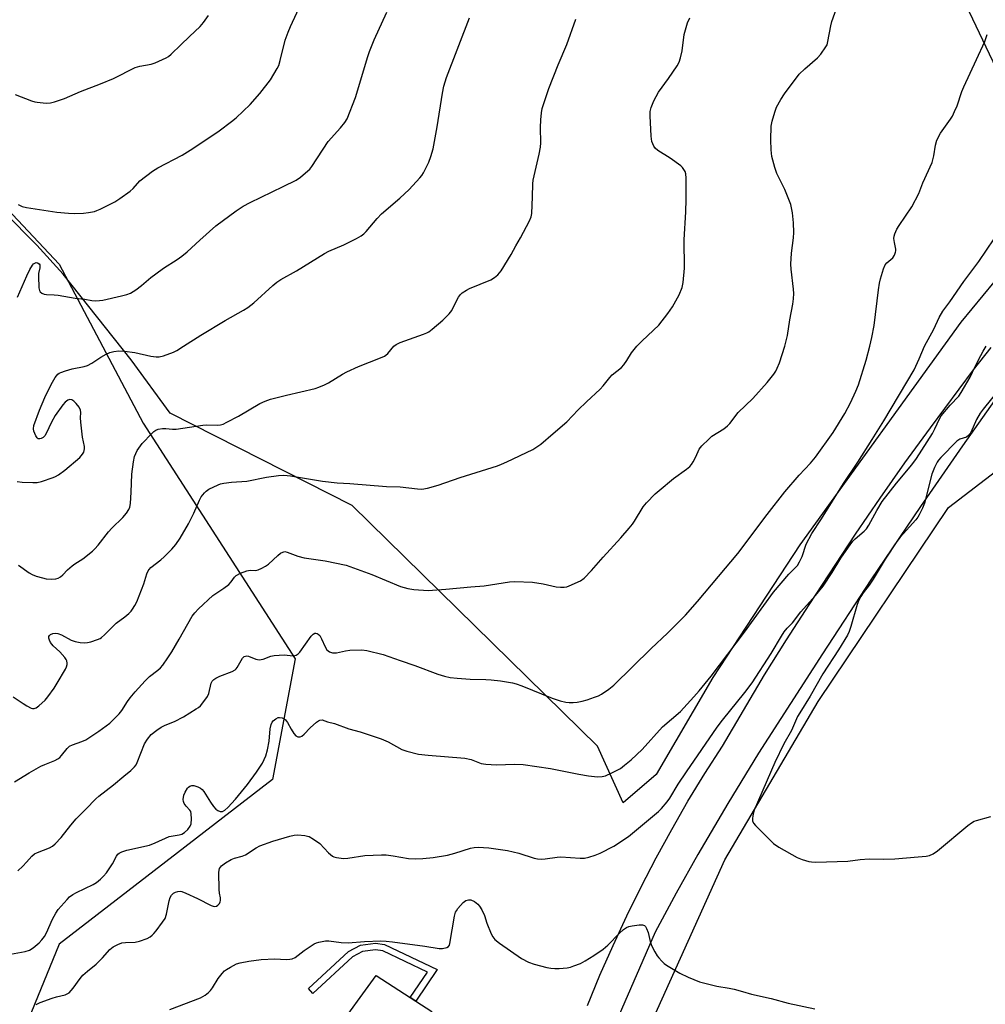
# Model space of a CAD drawing. Units: inches. Extents: x 1303766 to 1309766, y 557447 to 561448.
# Drawn here: x 1305078 to 1305399, y 560781 to 561109 of the extents above; entities that cross this region are included whole.
import ezdxf

# ---------------------------------------------------------------- set-up
doc = ezdxf.new("R2010")
doc.units = ezdxf.units.IN
doc.header["$MEASUREMENT"] = 0
for name, color, linetype in [('BLDG-Footprint', 5, 'Continuous'), ('NTRL-Farm Land', 3, 'Continuous'), ('NTRL-Pasture Land', 2, 'Continuous'), ('NTRL-Trees', 3, 'Continuous'), ('TRANS-Driveway', 251, 'Continuous'), ('TRANS-Non Street Sidewalk', 7, 'Continuous'), ('Undefined', 1, 'Continuous')]:
    doc.layers.add(name, color=color, linetype=linetype)

msp = doc.modelspace()

# ---------------------------------------------------------------- linework, layer by layer
at = {"layer": 'BLDG-Footprint', "elevation": 444.34}
msp.add_lwpolyline([(1305214.92, 560778.24), (1305209.38, 560769.85), (1305217.51, 560764.64), (1305209.28, 560753.22), (1305197.28, 560736.06), (1305190.71, 560725.11), (1305187.66, 560726.97), (1305185.25, 560728.44), (1305182.54, 560730.09), (1305180.41, 560727.04), (1305158.6, 560742.3), (1305164.59, 560750.85), (1305158.63, 560755.03), (1305174.04, 560777.04), (1305182.52, 560771.1), (1305196.34, 560790.2), (1305207.68, 560782.89), (1305209.53, 560781.7)], close=True, dxfattribs=at)
at = {"layer": 'NTRL-Farm Land'}
msp.add_lwpolyline([(1305418.81, 560509.07), (1305356.83, 560559.3), (1305295.48, 560619.32), (1305269.38, 560648.64), (1305263.59, 560688.29), (1305270.83, 560736.1), (1305312.51, 560828.82), (1305343.66, 560881.6), (1305387.14, 560946.21), (1305420.25, 560971.61)], dxfattribs=at)
at = {"layer": 'NTRL-Pasture Land'}
msp.add_lwpolyline([(1305362.68, 561177.28), (1305424.24, 561048.02), (1305391.2, 561007.94), (1305337.5, 560933.75), (1305308.52, 560889.6), (1305289.69, 560857.23), (1305278.71, 560847.73), (1305270.15, 560866.62), (1305188.4, 560946.93), (1305127.7, 560977.61), (1305114.75, 560995.48), (1305092.02, 561024), (1305083.31, 561033.69), (1305072.34, 561044.64), (1305062.05, 561055.81), (1305043.72, 561074.29), (1305035.33, 561083.68), (1305025.67, 561095.14), (1305014.42, 561109.25)], dxfattribs=at)
at = {"layer": 'NTRL-Trees'}
msp.add_lwpolyline([(1303766.17, 560622.99), (1303766.24, 561447.53), (1304961.06, 561447.42), (1304907.65, 561408.28), (1304867.75, 561406.81), (1304844.96, 561399.21), (1304834.11, 561384.02), (1304837.37, 561365.57), (1304856.18, 561320.14), (1304872.85, 561300.7), (1304881.18, 561290.97), (1304902.01, 561232.64), (1304943.68, 561190.97), (1304972.85, 561157.64), (1304976.44, 561146.86), (1304994.18, 561130.06), (1305090.72, 561027.28), (1305118.76, 560974.33), (1305169.4, 560895.74), (1305161.8, 560855.59), (1305090.76, 560800.68), (1305074.25, 560760.4)], dxfattribs=at)
at = {"layer": 'TRANS-Driveway'}
for points in [[(1305266.84, 560780.28), (1305270.95, 560790.3), (1305275.29, 560800.24), (1305279.85, 560810.07), (1305284.63, 560819.8), (1305289.63, 560829.42), (1305294.84, 560838.92), (1305300.26, 560848.31), (1305305.9, 560857.57), (1305311.73, 560866.7), (1305325.82, 560890.45), (1305333.12, 560902.16), (1305340.6, 560913.77), (1305356.15, 560937.36), (1305364.27, 560949.32), (1305372.58, 560961.14), (1305381.08, 560972.82), (1305395.41, 560992.05), (1305401.28, 560999.56)], [(1305414.46, 560998.86), (1305391.73, 560966.75), (1305377.73, 560946.56), (1305361.23, 560922.12), (1305345.07, 560897.47), (1305323.81, 560864.34), (1305313.5, 560847.54), (1305303.55, 560830.53), (1305296.32, 560817.64), (1305289.3, 560804.64), (1305273.99, 560769.42)]]:
    msp.add_lwpolyline(points, dxfattribs=at)
at = {"layer": 'TRANS-Non Street Sidewalk'}
msp.add_lwpolyline([(1305199.17, 560800.61), (1305216.73, 560792.27), (1305209.53, 560781.7), (1305207.68, 560782.89), (1305213.47, 560791.39), (1305198.53, 560798.48), (1305196.15, 560798.82), (1305191.83, 560798.19), (1305188.43, 560796.45), (1305175.29, 560784.27), (1305173.79, 560785.88), (1305187.16, 560798.27), (1305191.15, 560800.31), (1305196.14, 560801.04)], close=True, dxfattribs=at)
at = {"layer": 'Undefined'}
for points, elevation in [([(1305379.14, 561000), (1305382.21, 561005.68), (1305383.93, 561009.5), (1305385.15, 561011.67), (1305387.57, 561014.81), (1305392.15, 561021.54), (1305397.23, 561028.27), (1305404.84, 561039.57)], 438), ([(1305074.54, 560797.36), (1305079.41, 560798.22), (1305080.79, 560798.72), (1305082.04, 560799.46), (1305084.08, 560801.12), (1305084.99, 560802.15), (1305085.82, 560803.25), (1305086.51, 560804.47), (1305088.53, 560808.95), (1305089.57, 560811.04), (1305090.43, 560812.23), (1305093.34, 560815.59), (1305094.18, 560816.43), (1305095.26, 560817.22), (1305096.54, 560817.91), (1305102.08, 560820.55), (1305103.21, 560821.25), (1305104.51, 560822.34), (1305105.54, 560823.31), (1305106.46, 560824.46), (1305108.45, 560827.45), (1305109.82, 560829.99), (1305110.31, 560830.65), (1305110.69, 560831), (1305111.65, 560831.49), (1305113.22, 560831.99), (1305120.8, 560833.69), (1305122.68, 560834.44), (1305127.34, 560836.52), (1305130.74, 560837.14), (1305131.55, 560837.36), (1305132.5, 560837.92), (1305133.55, 560838.9), (1305134.43, 560839.99), (1305134.7, 560840.75), (1305134.82, 560842.43), (1305134.75, 560844.12), (1305134.56, 560844.9), (1305134.28, 560845.35), (1305133.02, 560846.66), (1305132.4, 560847.52), (1305132.15, 560848.17), (1305132.07, 560848.93), (1305132.28, 560850.29), (1305132.7, 560851.36), (1305133.48, 560852.62), (1305133.85, 560853.05), (1305134.27, 560853.38), (1305134.89, 560853.57), (1305135.62, 560853.51), (1305136.97, 560853.13), (1305137.87, 560852.7), (1305138.39, 560852.25), (1305138.92, 560851.61), (1305141.12, 560847.96), (1305142.17, 560846.54), (1305142.96, 560845.69), (1305143.64, 560845.18), (1305144.38, 560844.89), (1305145.17, 560844.94), (1305145.91, 560845.29), (1305146.94, 560846.22), (1305149.44, 560849), (1305153.46, 560853.88), (1305156.52, 560858.01), (1305158.48, 560861.01), (1305159.55, 560863.46), (1305160.17, 560865.43), (1305160.66, 560868.33), (1305161.04, 560872.42), (1305161.4, 560873.84), (1305161.75, 560874.64), (1305162.07, 560875.09), (1305162.94, 560875.81), (1305163.68, 560876.17), (1305164.2, 560876.25), (1305164.99, 560876.13), (1305165.73, 560875.8), (1305166.14, 560875.47), (1305166.76, 560874.59), (1305167.99, 560872.36), (1305168.9, 560870.9), (1305169.61, 560870.09), (1305170.26, 560869.77), (1305170.99, 560869.74), (1305171.64, 560870.01), (1305172.4, 560870.65), (1305174.37, 560872.78), (1305176.52, 560874.68), (1305177.18, 560875.16), (1305177.64, 560875.38), (1305178.31, 560875.42), (1305180.1, 560874.78), (1305182.46, 560874.24), (1305187.3, 560872.44), (1305191, 560871.39), (1305197.99, 560869.11), (1305200.33, 560868.06), (1305204.89, 560865.59), (1305206.53, 560865.05), (1305210.45, 560864.02), (1305213.68, 560863.65), (1305225.91, 560862.72), (1305228.04, 560862.19), (1305231.38, 560860.93), (1305232.85, 560860.65), (1305236.42, 560860.42), (1305242.47, 560860.62), (1305245.33, 560860.57), (1305254.43, 560859.19), (1305263.86, 560857.28), (1305267.07, 560856.77), (1305269.07, 560856.52), (1305270.23, 560856.47), (1305271.68, 560856.55), (1305272.81, 560856.77), (1305274.94, 560857.74), (1305277.79, 560859.26), (1305279.15, 560860.29), (1305281.32, 560862.15), (1305284.99, 560865.59), (1305291.8, 560873.14), (1305297.74, 560878.27), (1305302.26, 560883.13), (1305303.98, 560885.08), (1305308.05, 560889.97), (1305310.76, 560893.72), (1305319.14, 560904.69), (1305328.81, 560917.98), (1305333.89, 560923.98), (1305336.72, 560926.93), (1305337.44, 560928.12), (1305338.29, 560929.88), (1305339.63, 560934.05), (1305341.49, 560937.6), (1305344.79, 560942.46), (1305352.07, 560954.26), (1305356.83, 560961.31), (1305361.69, 560968.87), (1305365.56, 560975.08), (1305375.64, 560992.16), (1305377.33, 560995.76), (1305379.14, 561000)], 438), ([(1305075.4, 560883.11), (1305078.67, 560880.84), (1305079.89, 560880.1), (1305081.38, 560879.38), (1305081.88, 560879.23), (1305082.36, 560879.19), (1305083.06, 560879.45), (1305083.95, 560880.09), (1305086.02, 560881.97), (1305086.97, 560883.07), (1305089.01, 560885.95), (1305090.08, 560887.67), (1305092.8, 560892.38), (1305093.17, 560893.13), (1305093.4, 560893.89), (1305093.42, 560894.36), (1305093.3, 560895.06), (1305093.1, 560895.52), (1305092.63, 560896.21), (1305090.91, 560898.13), (1305088.68, 560900.16), (1305087.81, 560901.26), (1305087.45, 560901.98), (1305087.25, 560902.71), (1305087.29, 560903.17), (1305087.49, 560903.57), (1305087.88, 560903.89), (1305088.65, 560904.19), (1305089.48, 560904.29), (1305090.25, 560904.22), (1305091.51, 560903.81), (1305094.75, 560902.03), (1305096.06, 560901.58), (1305097.72, 560901.27), (1305099.11, 560901.14), (1305100.15, 560901.22), (1305101.28, 560901.47), (1305103.55, 560902.19), (1305104.34, 560902.56), (1305104.81, 560902.87), (1305105.88, 560903.81), (1305109.71, 560907.67), (1305112.64, 560909.82), (1305113.9, 560910.89), (1305114.69, 560911.65), (1305115.2, 560912.31), (1305115.93, 560913.5), (1305116.58, 560914.76), (1305118.93, 560920.76), (1305119.94, 560924.13), (1305120.39, 560925.16), (1305120.7, 560925.6), (1305121.31, 560926.21), (1305124.58, 560928.77), (1305125.68, 560929.72), (1305128.3, 560932.38), (1305129.55, 560933.91), (1305131, 560936.03), (1305133.82, 560940.76), (1305135.63, 560944.38), (1305137.47, 560948.64), (1305138.02, 560949.72), (1305139.11, 560951.14), (1305139.73, 560951.69), (1305140.63, 560952.32), (1305143.72, 560953.79), (1305144.51, 560954.08), (1305145.6, 560954.34), (1305148.11, 560954.7), (1305153.26, 560954.97), (1305159.83, 560956.33), (1305163.83, 560956.9), (1305165.55, 560957.03), (1305167.82, 560956.78), (1305178.51, 560955.03), (1305183.4, 560954.45), (1305187.63, 560954.18), (1305199.75, 560953.18), (1305204.38, 560953.1), (1305207.21, 560952.81), (1305210.16, 560952.4), (1305211.58, 560952.35), (1305213.46, 560952.64), (1305217.02, 560953.69), (1305224.34, 560956.18), (1305236.74, 560960.16), (1305238.11, 560960.65), (1305239.91, 560961.44), (1305248.53, 560965.52), (1305251.2, 560967.35), (1305255.38, 560970.85), (1305259.86, 560974.76), (1305263.71, 560978.78), (1305266.45, 560981.49), (1305271.04, 560985.67), (1305272.01, 560986.78), (1305274.2, 560989.57), (1305275, 560990.44), (1305278.09, 560992.88), (1305278.84, 560993.77), (1305279.87, 560995.2), (1305281.45, 560997.78), (1305283.28, 561000)], 432), ([(1305075.87, 560854.74), (1305080.67, 560857.78), (1305084.58, 560859.98), (1305085.94, 560860.61), (1305089.26, 560861.93), (1305090.31, 560862.44), (1305090.97, 560862.94), (1305091.55, 560863.52), (1305093.41, 560865.92), (1305094.16, 560866.67), (1305095.15, 560867.15), (1305098.32, 560868.18), (1305099.56, 560868.79), (1305103.98, 560871.63), (1305107.55, 560874.36), (1305109.4, 560876.08), (1305110.74, 560877.49), (1305111.56, 560878.59), (1305113.49, 560881.54), (1305114.38, 560882.74), (1305116.1, 560884.81), (1305119.35, 560888.44), (1305120.77, 560889.84), (1305123.63, 560891.98), (1305124.47, 560892.8), (1305125.23, 560893.69), (1305126.96, 560896.14), (1305128.22, 560898.11), (1305130.71, 560902.31), (1305135.06, 560909.99), (1305135.92, 560911.12), (1305137.15, 560912.41), (1305141.95, 560916.89), (1305145.65, 560919.33), (1305147.23, 560920.53), (1305148, 560921.39), (1305149.11, 560922.98), (1305149.67, 560923.5), (1305151.17, 560924.31), (1305153.29, 560925.16), (1305154.33, 560925.31), (1305156.23, 560925.25), (1305157, 560925.46), (1305158.27, 560926.04), (1305159.5, 560926.71), (1305160.43, 560927.33), (1305163.59, 560930.23), (1305164.52, 560930.96), (1305165.25, 560931.37), (1305165.89, 560931.5), (1305166.69, 560931.36), (1305170.23, 560930.01), (1305172.36, 560929.45), (1305179.39, 560928.45), (1305186.36, 560927.05), (1305194.95, 560923.86), (1305204.42, 560919.89), (1305206.86, 560919.2), (1305208.9, 560918.91), (1305213.67, 560918.58), (1305219.63, 560918.95), (1305227.93, 560919.81), (1305232.35, 560920.12), (1305240.82, 560921.39), (1305242.56, 560921.53), (1305248.5, 560921.31), (1305251.98, 560920.73), (1305256.34, 560919.81), (1305257.82, 560919.67), (1305259.01, 560919.67), (1305259.87, 560919.79), (1305260.69, 560920.07), (1305264.46, 560921.75), (1305265.63, 560922.61), (1305268.09, 560925.18), (1305271.96, 560929.67), (1305277.89, 560936.11), (1305280.71, 560939.38), (1305281.8, 560940.71), (1305282.47, 560941.67), (1305285.33, 560946.44), (1305286.46, 560947.79), (1305289.35, 560950.74), (1305290.68, 560951.91), (1305295.49, 560955.88), (1305299.74, 560958.96), (1305300.86, 560959.87), (1305301.4, 560960.5), (1305302, 560961.43), (1305302.93, 560963.14), (1305304.05, 560965.61), (1305304.91, 560966.74), (1305307.17, 560969.04), (1305308.26, 560970.02), (1305312.18, 560972.41), (1305313.44, 560973.41), (1305314.18, 560974.23), (1305317, 560977.84), (1305321.9, 560982.58), (1305326.65, 560987.84), (1305328.83, 560990.68), (1305329.5, 560991.67), (1305330.04, 560992.65), (1305330.77, 560994.49), (1305332.5, 561000)], 434), ([(1305076.72, 560954.89), (1305078.35, 560954.62), (1305081.94, 560954.52), (1305083.42, 560954.6), (1305084.82, 560954.94), (1305088.67, 560956.22), (1305089.47, 560956.55), (1305090.48, 560957.12), (1305092.65, 560958.63), (1305097.58, 560962.85), (1305098.49, 560963.95), (1305098.9, 560964.69), (1305099.08, 560965.21), (1305099.17, 560965.75), (1305099.14, 560966.58), (1305098.52, 560969.67), (1305097.96, 560974.64), (1305097.87, 560976.1), (1305097.93, 560977.88), (1305097.83, 560978.61), (1305097.33, 560979.64), (1305096.44, 560980.85), (1305095.62, 560981.69), (1305094.94, 560982.06), (1305094.23, 560982.18), (1305093.57, 560981.98), (1305092.75, 560981.38), (1305091.99, 560980.48), (1305089.43, 560976.86), (1305088.19, 560974.64), (1305086.39, 560970.9), (1305085.93, 560970.16), (1305085.37, 560969.6), (1305084.74, 560969.21), (1305084.31, 560969.06), (1305083.93, 560969.06), (1305083.74, 560969.14), (1305083.42, 560969.45), (1305082.99, 560970.11), (1305082.3, 560971.65), (1305082.14, 560972.47), (1305082.28, 560973.6), (1305084.13, 560978.63), (1305085.99, 560982.85), (1305088.07, 560987.23), (1305089.44, 560989.54), (1305090.33, 560990.69), (1305090.76, 560991.02), (1305091.24, 560991.26), (1305092.83, 560991.79), (1305095.03, 560992.39), (1305099.09, 560993.22), (1305100.18, 560993.57), (1305101.6, 560994.32), (1305104.64, 560996.3), (1305106.33, 560997.28), (1305107.6, 560997.84), (1305108.93, 560998.2), (1305110.56, 560998.45), (1305112.54, 560998.32), (1305115.95, 560997.85), (1305121.32, 560996.64), (1305122.99, 560996.44), (1305124.1, 560996.43), (1305125.51, 560996.74), (1305128.84, 560998.02), (1305129.92, 560998.57), (1305132.15, 561000)], 428), ([(1305076.9, 560825.08), (1305078.6, 560826.71), (1305079.84, 560827.97), (1305081.62, 560829.96), (1305082.49, 560830.74), (1305083.5, 560831.25), (1305087.55, 560832.77), (1305088.53, 560833.34), (1305089.43, 560834.11), (1305091.44, 560836.22), (1305094.59, 560840.36), (1305096.4, 560842.49), (1305099.64, 560845.63), (1305102.9, 560849.06), (1305103.99, 560850), (1305108.88, 560853.81), (1305112.26, 560856.68), (1305114.64, 560858.58), (1305115.88, 560859.77), (1305116.33, 560860.46), (1305116.68, 560861.21), (1305119.14, 560867.39), (1305120.17, 560869.03), (1305121.42, 560870.5), (1305123.24, 560871.98), (1305124.68, 560872.98), (1305126.09, 560873.67), (1305129.11, 560874.89), (1305132.16, 560876.45), (1305136.43, 560879.06), (1305137.15, 560879.57), (1305137.79, 560880.16), (1305139.31, 560881.98), (1305140.14, 560883.18), (1305140.55, 560884.25), (1305141.32, 560887.65), (1305141.69, 560888.35), (1305142.23, 560888.91), (1305142.96, 560889.37), (1305144.29, 560890.02), (1305148.37, 560891.59), (1305149.35, 560892.1), (1305149.74, 560892.46), (1305150.06, 560892.89), (1305151.85, 560895.99), (1305152.35, 560896.52), (1305152.78, 560896.72), (1305153.29, 560896.75), (1305153.83, 560896.64), (1305156.24, 560895.64), (1305156.78, 560895.5), (1305157.33, 560895.46), (1305158.7, 560895.69), (1305161.21, 560896.66), (1305162.33, 560896.92), (1305165.73, 560897.08), (1305168.71, 560896.83), (1305169.21, 560896.88), (1305169.7, 560897.04), (1305170.37, 560897.45), (1305170.97, 560898.03), (1305174.73, 560903.28), (1305175.41, 560904.01), (1305175.9, 560904.3), (1305176.28, 560904.36), (1305176.67, 560904.25), (1305177.05, 560904.01), (1305177.56, 560903.5), (1305178.13, 560902.49), (1305179.32, 560899.74), (1305179.93, 560898.77), (1305180.8, 560898.11), (1305181.83, 560897.73), (1305183.12, 560897.78), (1305186.15, 560898.49), (1305187.56, 560898.68), (1305191.55, 560898.78), (1305193.27, 560898.59), (1305198.7, 560897.18), (1305204.37, 560895.19), (1305209.24, 560893.6), (1305216.89, 560890.64), (1305219.09, 560890), (1305221.03, 560889.56), (1305223.36, 560889.33), (1305227.73, 560889.03), (1305232.95, 560888.94), (1305234.68, 560888.83), (1305237.83, 560888.45), (1305241.74, 560887.75), (1305243.05, 560887.41), (1305244.94, 560886.73), (1305254.96, 560882.68), (1305257.73, 560881.75), (1305259.61, 560881.36), (1305260.69, 560881.24), (1305262.03, 560881.25), (1305263.38, 560881.38), (1305265.05, 560881.68), (1305266.69, 560882.12), (1305269.13, 560882.97), (1305270.47, 560883.48), (1305271.5, 560884.01), (1305273.94, 560885.7), (1305275.52, 560887.04), (1305287.96, 560899.23), (1305293.46, 560904.34), (1305299.42, 560910.32), (1305303.45, 560914.89), (1305310.47, 560923.21), (1305316.86, 560930.94), (1305326.68, 560943.92), (1305332.55, 560951.39), (1305337.29, 560957.03), (1305341.08, 560961.02), (1305342.75, 560962.96), (1305348.63, 560971.26), (1305352.51, 560977.51), (1305354.42, 560981.08), (1305356.18, 560984.98), (1305357.05, 560987.15), (1305359.66, 560995.37), (1305360.87, 561000)], 436), ([(1305077.22, 560927), (1305080.69, 560924.44), (1305081.7, 560923.87), (1305083.02, 560923.37), (1305085.21, 560922.72), (1305086.42, 560922.46), (1305088.19, 560922.35), (1305089.65, 560922.41), (1305090.43, 560922.64), (1305091.11, 560923.06), (1305091.94, 560923.76), (1305093.55, 560925.42), (1305095.07, 560926.75), (1305095.98, 560927.43), (1305098.6, 560929.06), (1305101.78, 560931.62), (1305102.59, 560932.43), (1305103.7, 560933.71), (1305107.12, 560938.07), (1305108.29, 560939.32), (1305111.91, 560942.88), (1305113.17, 560944.38), (1305113.95, 560945.51), (1305114.26, 560946.33), (1305114.46, 560947.5), (1305114.76, 560951.36), (1305114.9, 560957.35), (1305115.45, 560961.48), (1305115.82, 560963.21), (1305116.23, 560964.25), (1305116.73, 560965.25), (1305118.4, 560967.54), (1305121.58, 560970.92), (1305122.22, 560971.51), (1305122.9, 560971.99), (1305123.7, 560972.28), (1305125.12, 560972.54), (1305126.27, 560972.57), (1305128.54, 560972.37), (1305129.68, 560972.35), (1305138.6, 560973.65), (1305139.76, 560973.72), (1305143.6, 560973.67), (1305144.48, 560973.78), (1305145.32, 560974.01), (1305146.64, 560974.61), (1305150.51, 560976.62), (1305157.56, 560980.83), (1305159.35, 560981.71), (1305161.2, 560982.32), (1305166.49, 560983.7), (1305176.08, 560985.92), (1305177.2, 560986.3), (1305179.13, 560987.1), (1305180.45, 560987.77), (1305185.09, 560990.65), (1305186.6, 560991.46), (1305190.5, 560993.22), (1305197.84, 560996.08), (1305199.15, 560996.69), (1305199.61, 560997.01), (1305200.22, 560997.58), (1305202.24, 561000)], 430), ([(1305083.11, 560780.59), (1305084.43, 560781.21), (1305088.36, 560782.69), (1305089.79, 560783.14), (1305092.69, 560783.83), (1305093.43, 560784.12), (1305094.01, 560784.5), (1305095.34, 560785.96), (1305097.7, 560789.21), (1305098.66, 560790.3), (1305100.17, 560791.72), (1305103.05, 560794.01), (1305105.14, 560796.07), (1305107.65, 560798.84), (1305108.75, 560799.73), (1305110.28, 560800.55), (1305111.62, 560801.06), (1305112.79, 560801.22), (1305116.07, 560801.38), (1305117.52, 560801.67), (1305120.04, 560802.6), (1305121, 560803.15), (1305121.67, 560803.63), (1305122.28, 560804.23), (1305123.03, 560805.16), (1305125.19, 560808.04), (1305126, 560809.28), (1305126.5, 560810.66), (1305127.43, 560815.07), (1305127.74, 560816.21), (1305128.13, 560816.96), (1305128.86, 560817.62), (1305129.5, 560817.97), (1305130.22, 560818.22), (1305131.05, 560818.3), (1305131.61, 560818.19), (1305132.98, 560817.67), (1305136.77, 560815.92), (1305141.39, 560813.52), (1305142.42, 560813.23), (1305143.14, 560813.37), (1305143.58, 560813.66), (1305144.12, 560814.28), (1305144.36, 560814.76), (1305144.47, 560815.28), (1305144.45, 560816.1), (1305144.17, 560817.69), (1305144.07, 560818.87), (1305143.96, 560824.52), (1305144.04, 560825.37), (1305144.19, 560825.89), (1305144.84, 560826.74), (1305146.14, 560827.77), (1305148.06, 560828.84), (1305149.17, 560829.31), (1305151.75, 560830.03), (1305152.82, 560830.46), (1305156.32, 560832.74), (1305157.55, 560833.41), (1305161.95, 560834.97), (1305167.6, 560836.66), (1305169.02, 560837), (1305170.2, 560837.06), (1305172.58, 560836.88), (1305173.45, 560836.72), (1305173.99, 560836.53), (1305175.46, 560835.69), (1305177.57, 560834.21), (1305180.47, 560831.14), (1305181.76, 560830.03), (1305182.27, 560829.78), (1305183.1, 560829.56), (1305185.47, 560829.27), (1305186.88, 560829.33), (1305192.58, 560830.23), (1305198.18, 560830.49), (1305199.66, 560830.41), (1305202.02, 560830.12), (1305207.08, 560829.21), (1305209.62, 560829.11), (1305211.91, 560829.22), (1305215.36, 560829.58), (1305220.08, 560830.36), (1305222.57, 560830.96), (1305227.82, 560832.63), (1305229, 560832.86), (1305230.38, 560832.97), (1305233.95, 560832.75), (1305240.18, 560831.92), (1305243.9, 560830.99), (1305249, 560829.39), (1305250.14, 560829.16), (1305251.29, 560829.05), (1305252.72, 560829.08), (1305256.7, 560829.7), (1305257.94, 560829.8), (1305264.36, 560829.39), (1305265.78, 560829.37), (1305267.18, 560829.63), (1305269.37, 560830.33), (1305271.03, 560831.03), (1305275.55, 560833.39), (1305280.5, 560836.51), (1305290.43, 560844.85), (1305291.46, 560845.89), (1305293.32, 560848.12), (1305294.17, 560849.33), (1305297.05, 560854.01), (1305299.75, 560858.12), (1305310.01, 560873.01), (1305311.77, 560875.3), (1305319.27, 560884.52), (1305321.66, 560887.77), (1305327.94, 560897.55), (1305331.4, 560903.33), (1305332.33, 560904.73), (1305333.33, 560905.97), (1305335.11, 560907.82), (1305337.91, 560911.41), (1305342.75, 560916.89), (1305345.32, 560920), (1305348.35, 560924.55), (1305351.19, 560929.3), (1305354.3, 560933.83), (1305355.17, 560934.97), (1305355.94, 560935.81), (1305358.97, 560938.33), (1305359.74, 560939.14), (1305360.52, 560940.38), (1305363.2, 560945.27), (1305365.03, 560948.2), (1305369.76, 560954.37), (1305374.83, 560960.42), (1305376.43, 560962.52), (1305381.79, 560970.9), (1305382.58, 560972.46), (1305384.08, 560975.8), (1305384.63, 560976.77), (1305387.62, 560980.38), (1305390.5, 560983.38), (1305391.34, 560984.58), (1305394.26, 560989.69), (1305395.92, 560993.17), (1305397.85, 560996.89), (1305398.65, 560998.35), (1305399.69, 561000)], 440), ([(1305404.67, 560986.4), (1305398.69, 560979.03), (1305397.68, 560977.67), (1305396.39, 560975.52), (1305394.49, 560971.23), (1305393.89, 560970.28), (1305393.05, 560969.67), (1305390.87, 560968.98), (1305389.91, 560968.37), (1305384.58, 560962.91), (1305383.8, 560962.03), (1305383.29, 560961.33), (1305382.39, 560959.52), (1305381.51, 560957.37), (1305379.04, 560947.61), (1305378.43, 560946.02), (1305377.36, 560943.72), (1305376.91, 560943), (1305376.19, 560942.09), (1305371.01, 560936.36), (1305369.83, 560934.84), (1305365.96, 560929.03), (1305361.93, 560922.28), (1305360.6, 560920.34), (1305358.67, 560917.77), (1305357.88, 560916.54), (1305357.24, 560915.33), (1305356.65, 560913.88), (1305354.56, 560906.53), (1305353.99, 560904.89), (1305353.39, 560903.61), (1305350.42, 560898.82), (1305345.17, 560890.78), (1305340.99, 560883.34), (1305337.5, 560877.8), (1305336.82, 560876.51), (1305334.72, 560871.94), (1305332.25, 560867.4), (1305329.17, 560861.24), (1305322.34, 560845.34), (1305322.07, 560844.56), (1305321.83, 560843.43), (1305321.73, 560842.58), (1305321.75, 560841.76), (1305322.05, 560841.04), (1305322.77, 560840.17), (1305328.81, 560834.17), (1305330.51, 560833.03), (1305336.62, 560829.51), (1305338.27, 560828.87), (1305340.56, 560828.2), (1305341.44, 560828.06), (1305342.91, 560828.03), (1305353.55, 560828.32), (1305357.69, 560828.88), (1305360.65, 560829.09), (1305365.37, 560828.97), (1305369.25, 560829.08), (1305377, 560829.75), (1305379.59, 560830.04), (1305380.71, 560830.25), (1305382, 560830.83), (1305383.44, 560831.82), (1305393.58, 560840.23), (1305394.74, 560841.12), (1305395.63, 560841.62), (1305396.43, 560841.92), (1305401.14, 560843.26)], 440), ([(1305127.65, 560778.87), (1305137.8, 560782.79), (1305138.6, 560783.18), (1305139.34, 560783.67), (1305140.5, 560784.59), (1305141.12, 560785.22), (1305141.78, 560786.11), (1305143.76, 560789.22), (1305145.03, 560790.87), (1305145.83, 560791.73), (1305146.53, 560792.26), (1305147.78, 560793.04), (1305149.86, 560794.12), (1305151, 560794.44), (1305153.93, 560794.98), (1305158.08, 560795.55), (1305162.55, 560795.78), (1305166.4, 560795.59), (1305167.56, 560795.63), (1305168.4, 560795.75), (1305169.37, 560796.19), (1305172.33, 560798.56), (1305175.72, 560800.73), (1305176.49, 560801.11), (1305177.27, 560801.37), (1305179.43, 560801.78), (1305180.58, 560801.77), (1305184.69, 560801.24), (1305187.06, 560801.1), (1305192.52, 560801.58), (1305197.88, 560801.74), (1305199.64, 560801.72), (1305201.85, 560801.48), (1305212.6, 560799.97), (1305217.4, 560799.19), (1305218.52, 560799.2), (1305219.86, 560799.53), (1305220.49, 560799.92), (1305220.75, 560800.34), (1305220.92, 560800.84), (1305222.42, 560809.95), (1305222.82, 560811.31), (1305223.08, 560811.83), (1305223.58, 560812.55), (1305225.37, 560814.55), (1305226.26, 560815.24), (1305227.17, 560815.49), (1305227.9, 560815.42), (1305229.14, 560814.84), (1305230.28, 560814.03), (1305230.83, 560813.38), (1305231.55, 560812.12), (1305232.43, 560810.27), (1305233.22, 560807.67), (1305234.67, 560804.15), (1305235.19, 560803.11), (1305235.86, 560802.28), (1305237.46, 560801.02), (1305244.82, 560795.9), (1305247.15, 560794.66), (1305249.06, 560794.02), (1305253.23, 560792.91), (1305254.59, 560792.7), (1305255.95, 560792.58), (1305257.39, 560792.61), (1305260.01, 560792.82), (1305261.15, 560793.04), (1305262.27, 560793.4), (1305264.47, 560794.27), (1305266, 560795.06), (1305268.89, 560796.84), (1305272.04, 560799.03), (1305273.61, 560800.35), (1305277.48, 560804.36), (1305278.8, 560805.54), (1305279.73, 560806.22), (1305280.52, 560806.54), (1305281.66, 560806.78), (1305283.99, 560807.1), (1305285.09, 560807.12), (1305285.74, 560806.85), (1305286.06, 560806.51), (1305286.46, 560805.85), (1305286.96, 560804.58), (1305287.69, 560801.53), (1305288.16, 560800.18), (1305289.25, 560798.07), (1305290.01, 560796.79), (1305290.54, 560796.09), (1305291.52, 560795.02), (1305292.37, 560794.23), (1305293.08, 560793.71), (1305297.61, 560790.95), (1305300.29, 560789.69), (1305304.11, 560788.06), (1305309.89, 560786.63), (1305314.03, 560785.99), (1305315.7, 560785.64), (1305318.43, 560784.94), (1305321.47, 560784.04), (1305327.96, 560782.55), (1305333.64, 560780.99), (1305342.53, 560779.17)], 442)]:
    msp.add_lwpolyline(points, dxfattribs=dict(at, elevation=elevation))
for points in [[(1305077.06, 561047.24, 424), (1305078.36, 561046.58, 424), (1305079.78, 561046.22, 424), (1305089.96, 561044.64, 424), (1305093.8, 561044.33, 424), (1305095.87, 561044.25, 424), (1305098.79, 561044.33, 424), (1305100.51, 561044.55, 424), (1305102.5, 561044.93, 424), (1305103.32, 561045.18, 424), (1305104.37, 561045.63, 424), (1305109.27, 561048.08, 424), (1305110.99, 561049.2, 424), (1305114.33, 561051.63, 424), (1305115.36, 561052.59, 424), (1305117.57, 561055.09, 424), (1305121.86, 561058.33, 424), (1305123.61, 561059.39, 424), (1305131.69, 561063.68, 424), (1305135.22, 561065.84, 424), (1305144, 561071.74, 424), (1305148.2, 561074.84, 424), (1305149.75, 561076.13, 424), (1305154.34, 561080.56, 424), (1305157.56, 561084.19, 424), (1305161.2, 561088.78, 424), (1305163.41, 561092.49, 424), (1305163.89, 561093.53, 424), (1305164.42, 561095.19, 424), (1305166.08, 561101.94, 424), (1305167.06, 561104.69, 424), (1305167.81, 561106.53, 424), (1305173.5, 561118.92, 424)], [(1305332.5, 561000, 434), (1305332.99, 561001.75, 434), (1305333.4, 561003.56, 434), (1305334.26, 561008.81, 434), (1305335.22, 561013.96, 434), (1305335.44, 561015.72, 434), (1305335.51, 561017.51, 434), (1305335.46, 561018.95, 434), (1305334.61, 561025.65, 434), (1305334.5, 561027.34, 434), (1305334.72, 561030.97, 434), (1305335.48, 561036.07, 434), (1305335.52, 561037.85, 434), (1305335.42, 561041.09, 434), (1305335.1, 561044.47, 434), (1305334.82, 561046.1, 434), (1305334.53, 561047.18, 434), (1305332.56, 561052.24, 434), (1305329.85, 561057.52, 434), (1305329.22, 561059.51, 434), (1305328.22, 561063.25, 434), (1305327.97, 561065.48, 434), (1305327.86, 561068.72, 434), (1305328.04, 561073.27, 434), (1305328.32, 561074.96, 434), (1305329.22, 561078.03, 434), (1305329.82, 561079.65, 434), (1305331.22, 561082.17, 434), (1305332.49, 561084.1, 434), (1305337.35, 561090.65, 434), (1305339.25, 561092.47, 434), (1305343.48, 561096.05, 434), (1305344.57, 561097.37, 434), (1305346.21, 561099.72, 434), (1305346.6, 561100.47, 434), (1305346.91, 561101.5, 434), (1305347.86, 561106.78, 434), (1305348.19, 561108.19, 434), (1305350.36, 561114.08, 434)], [(1305076.02, 561083.89, 422), (1305081.46, 561081.75, 422), (1305082.57, 561081.41, 422), (1305083.43, 561081.27, 422), (1305086.34, 561081.04, 422), (1305087.78, 561081.06, 422), (1305089.19, 561081.4, 422), (1305092.54, 561082.51, 422), (1305097.83, 561084.86, 422), (1305104.46, 561087.43, 422), (1305108.82, 561089.22, 422), (1305116.03, 561092.84, 422), (1305117.55, 561093.32, 422), (1305121.41, 561094, 422), (1305122.76, 561094.42, 422), (1305126.4, 561096.13, 422), (1305127.14, 561096.57, 422), (1305128.06, 561097.31, 422), (1305131.31, 561100.39, 422), (1305134.12, 561103.25, 422), (1305137.72, 561106.5, 422), (1305138.81, 561107.85, 422), (1305140.44, 561110.24, 422)], [(1305076.84, 561016.38, 426), (1305079.93, 561023.46, 426), (1305080.93, 561025.55, 426), (1305081.79, 561027, 426), (1305082.17, 561027.42, 426), (1305082.61, 561027.71, 426), (1305083.08, 561027.83, 426), (1305083.52, 561027.77, 426), (1305084.02, 561027.41, 426), (1305084.24, 561027.05, 426), (1305084.32, 561026.61, 426), (1305084.29, 561026.11, 426), (1305083.86, 561024.21, 426), (1305083.78, 561023.32, 426), (1305083.97, 561019.42, 426), (1305084.17, 561018.6, 426), (1305084.42, 561018.15, 426), (1305084.99, 561017.64, 426), (1305085.69, 561017.29, 426), (1305086.49, 561017.16, 426), (1305089.04, 561017.14, 426), (1305090.44, 561017.01, 426), (1305096.03, 561015.98, 426), (1305099.27, 561015.61, 426), (1305101.63, 561015.18, 426), (1305102.74, 561015.1, 426), (1305104.13, 561015.18, 426), (1305105.25, 561015.35, 426), (1305111.53, 561016.73, 426), (1305113.23, 561017.19, 426), (1305114.52, 561017.71, 426), (1305116.25, 561018.81, 426), (1305118.14, 561020.21, 426), (1305121.28, 561022.89, 426), (1305122.89, 561024.13, 426), (1305125.49, 561025.98, 426), (1305130, 561028.84, 426), (1305131.63, 561030.04, 426), (1305133.43, 561031.49, 426), (1305137.58, 561035.38, 426), (1305142.95, 561040.12, 426), (1305149.67, 561045.15, 426), (1305152.09, 561046.66, 426), (1305154.33, 561047.92, 426), (1305165.41, 561053.17, 426), (1305169.66, 561055.37, 426), (1305171.15, 561056.32, 426), (1305173.59, 561058.38, 426), (1305174.2, 561058.99, 426), (1305174.91, 561059.92, 426), (1305180.41, 561068.24, 426), (1305184.52, 561072.72, 426), (1305185.96, 561074.5, 426), (1305186.71, 561075.72, 426), (1305189.52, 561082.83, 426), (1305193.54, 561096.57, 426), (1305194.13, 561098.22, 426), (1305195.7, 561102.09, 426), (1305199.86, 561111.33, 426)], [(1305132.15, 561000, 428), (1305137.92, 561003.69, 428), (1305146, 561008.59, 428), (1305152.19, 561012.01, 428), (1305153.62, 561012.89, 428), (1305155.64, 561014.47, 428), (1305161.93, 561020.21, 428), (1305163.27, 561021.3, 428), (1305164.61, 561022.22, 428), (1305169.79, 561025.11, 428), (1305179.11, 561030.93, 428), (1305180.62, 561031.67, 428), (1305185.53, 561033.75, 428), (1305189.84, 561035.87, 428), (1305191.36, 561036.75, 428), (1305192.21, 561037.42, 428), (1305193.02, 561038.22, 428), (1305196.7, 561042.57, 428), (1305198.16, 561044.12, 428), (1305204.3, 561049.35, 428), (1305207.33, 561052.19, 428), (1305210.94, 561056.09, 428), (1305211.55, 561056.87, 428), (1305212.14, 561057.78, 428), (1305213.91, 561061.34, 428), (1305214.57, 561063.26, 428), (1305215.3, 561065.77, 428), (1305216.7, 561073.05, 428), (1305218.42, 561084.37, 428), (1305218.93, 561086.68, 428), (1305219.85, 561089.49, 428), (1305227.5, 561109.45, 428)], [(1305283.28, 561000, 432), (1305285.02, 561001.81, 432), (1305290.59, 561007.01, 432), (1305293.58, 561010.91, 432), (1305295.07, 561013.05, 432), (1305297.38, 561017.11, 432), (1305298.34, 561019.54, 432), (1305298.68, 561021.25, 432), (1305299.12, 561025.94, 432), (1305299.04, 561035.44, 432), (1305299.56, 561044.76, 432), (1305299.71, 561048.9, 432), (1305299.65, 561055.95, 432), (1305299.53, 561057.39, 432), (1305299.29, 561058.17, 432), (1305298.92, 561058.88, 432), (1305298.47, 561059.54, 432), (1305297.88, 561060.14, 432), (1305294.29, 561062.63, 432), (1305290.21, 561065.24, 432), (1305289.38, 561065.95, 432), (1305288.91, 561066.65, 432), (1305288.26, 561068.24, 432), (1305288, 561069.97, 432), (1305287.63, 561076.78, 432), (1305287.68, 561078.24, 432), (1305287.95, 561079.58, 432), (1305288.92, 561081.73, 432), (1305290.42, 561084.62, 432), (1305293.78, 561089.18, 432), (1305296.64, 561093.39, 432), (1305297.37, 561094.68, 432), (1305297.82, 561096.08, 432), (1305298.35, 561098.39, 432), (1305299.01, 561103.86, 432), (1305300.14, 561107.81, 432), (1305300.88, 561109.44, 432)], [(1305202.24, 561000, 430), (1305202.97, 561000.54, 430), (1305204.31, 561001.17, 430), (1305212.15, 561003.94, 430), (1305213.23, 561004.41, 430), (1305213.91, 561004.81, 430), (1305215.03, 561005.67, 430), (1305218.61, 561008.71, 430), (1305220.67, 561010.75, 430), (1305221.53, 561011.92, 430), (1305223.13, 561015.14, 430), (1305223.82, 561016.34, 430), (1305224.47, 561017.22, 430), (1305225.07, 561017.77, 430), (1305226.44, 561018.71, 430), (1305227.45, 561019.25, 430), (1305234.61, 561022.09, 430), (1305235.84, 561022.84, 430), (1305236.95, 561023.74, 430), (1305238, 561025.1, 430), (1305241.35, 561030.57, 430), (1305242.91, 561033.44, 430), (1305244.51, 561036.08, 430), (1305247.5, 561041.79, 430), (1305248.04, 561043.13, 430), (1305248.22, 561044.25, 430), (1305248.49, 561049.72, 430), (1305248.55, 561054.12, 430), (1305248.63, 561055.29, 430), (1305250.68, 561063.96, 430), (1305251.13, 561066.31, 430), (1305251.19, 561067.79, 430), (1305251.17, 561072.86, 430), (1305251.26, 561075.46, 430), (1305251.42, 561077.74, 430), (1305251.71, 561079.2, 430), (1305252.22, 561080.89, 430), (1305253.94, 561085.87, 430), (1305257.04, 561093.8, 430), (1305259.87, 561100.59, 430), (1305262.92, 561108.94, 430)], [(1305360.87, 561000, 436), (1305361.59, 561002.9, 436), (1305362.32, 561006.91, 436), (1305363.75, 561018.78, 436), (1305364.08, 561021.04, 436), (1305364.38, 561022.44, 436), (1305365.45, 561025.78, 436), (1305366.03, 561027.09, 436), (1305366.55, 561027.75, 436), (1305368.51, 561029.47, 436), (1305369.1, 561030.34, 436), (1305369.48, 561031.29, 436), (1305369.54, 561031.8, 436), (1305369.5, 561032.34, 436), (1305369.06, 561034.55, 436), (1305368.9, 561035.9, 436), (1305368.94, 561036.69, 436), (1305369.17, 561037.48, 436), (1305369.89, 561039.03, 436), (1305370.6, 561040.26, 436), (1305374.92, 561046.49, 436), (1305377.15, 561050.92, 436), (1305378.55, 561054.43, 436), (1305381.67, 561061.2, 436), (1305382.17, 561063.38, 436), (1305382.7, 561066.98, 436), (1305383.23, 561068.63, 436), (1305384.4, 561071.02, 436), (1305387.79, 561075.65, 436), (1305388.39, 561076.65, 436), (1305389.14, 561078.24, 436), (1305389.94, 561080.13, 436), (1305391.58, 561084.83, 436), (1305392.22, 561086.44, 436), (1305396.44, 561095.49, 436), (1305399.15, 561101.59, 436), (1305399.92, 561103.84, 436)]]:
    msp.add_polyline3d(points, dxfattribs=at)

doc.saveas('drawing.dxf')
